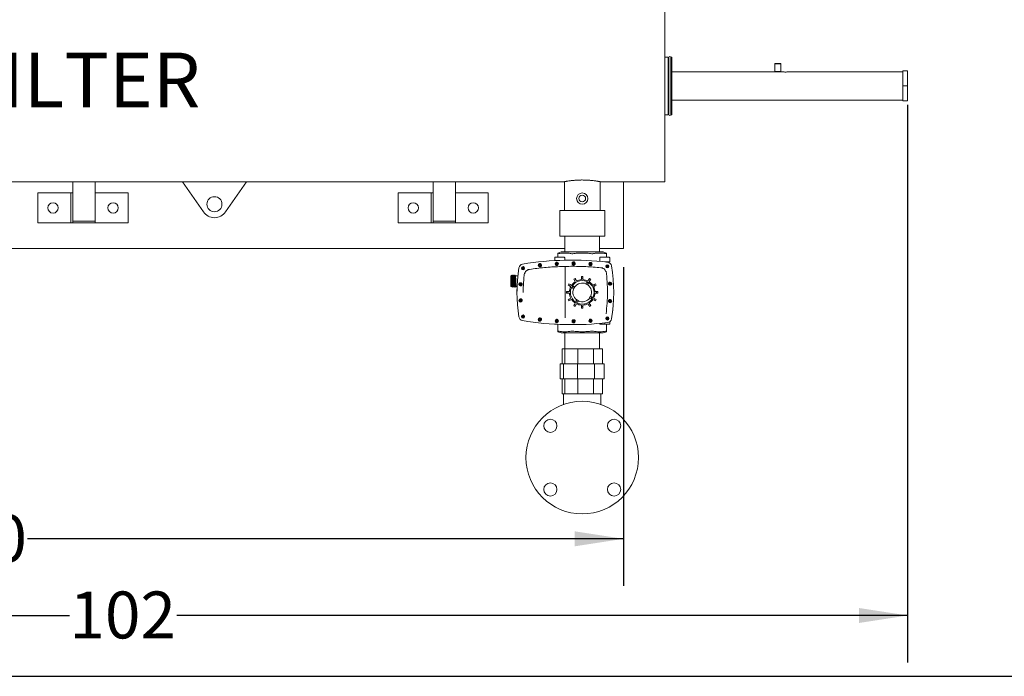
# Model space of a CAD drawing. Units: inches. Extents: x 5 to 269, y 5 to 208.
# Drawn here: x 70 to 136, y 5 to 49 of the extents above; entities that cross this region are included whole.
import ezdxf

# ---------------------------------------------------------------- set-up
doc = ezdxf.new("R2010")
doc.units = ezdxf.units.IN
doc.header["$LTSCALE"] = 25
doc.header["$MEASUREMENT"] = 0
doc.layers.add('SLD-0', color=7, linetype='Continuous')
doc.styles.add('SLDTEXTSTYLE0', font='TXT', dxfattribs={"width": 0.7})
doc.dimstyles.new('SLDDIMSTYLE0', dxfattribs={"dimtxt": 3.125, "dimasz": 3.25, "dimexe": 0, "dimexo": 0.0625, "dimgap": 0.78125, "dimtad": 0, "dimtih": 1, "dimtoh": 1, "dimdec": 0, "dimrnd": 1e-09, "dimzin": 12, "dimdsep": 46, "dimtxsty": 'SLDTEXTSTYLE0', "dimsah": 1, "dimcen": 0.09, "dimadec": 0, "dimazin": 3, "dimtfac": 1, "dimtdec": 0, "dimtofl": 0, "dimtmove": 0, "dimatfit": 3, "dimfxl": 0, "dimfrac": 2, "dimtolj": 1, "dimtzin": 12, "dimarcsym": 0})
doc.dimstyles.new('SLDDIMSTYLE1', dxfattribs={"dimtxt": 3.125, "dimasz": 3.25, "dimexe": 0, "dimexo": 0.0625, "dimgap": 0.78125, "dimtad": 0, "dimtih": 1, "dimtoh": 1, "dimdec": 0, "dimrnd": 1e-09, "dimzin": 12, "dimdsep": 46, "dimtxsty": 'SLDTEXTSTYLE0', "dimsah": 1, "dimcen": 0.09, "dimadec": 0, "dimazin": 3, "dimtfac": 1, "dimtdec": 3, "dimtofl": 0, "dimtmove": 0, "dimatfit": 3, "dimfxl": 0, "dimfrac": 2, "dimtolj": 1, "dimtzin": 12, "dimarcsym": 0})

# ---------------------------------------------------------------- blocks, each defined once
blk = doc.blocks.new('_D')
at = {"layer": 'SLD-0'}
for p, q in [((30.354, 32.554), (30.354, 11.337)), ((110.354, 32.554), (110.354, 11.337)), ((30.354, 14.462), (65.88, 14.462)), ((110.354, 14.462), (70.654, 14.462))]:
    blk.add_line(p, q, dxfattribs=at)
for points in [[(30.354, 14.462), (33.604, 13.962), (33.604, 14.962)], [(110.354, 14.462), (107.104, 14.962), (107.104, 13.962)]]:
    blk.add_solid(points, dxfattribs=at)
at = {"layer": 'SLD-0', "insert": (65.88, 16.06), "char_height": 3.125, "attachment_point": 1, "style": 'SLDTEXTSTYLE0'}
blk.add_mtext('80', dxfattribs=at)
blk = doc.blocks.new('_D_1')
at = {"layer": 'SLD-0'}
for p, q in [((129.284, 43.384), (129.284, 6.229)), ((26.854, 41.384), (26.854, 6.229)), ((26.854, 9.354), (73.441, 9.354)), ((129.284, 9.354), (80.603, 9.354))]:
    blk.add_line(p, q, dxfattribs=at)
for points in [[(26.854, 9.354), (30.104, 8.854), (30.104, 9.854)], [(129.284, 9.354), (126.034, 9.854), (126.034, 8.854)]]:
    blk.add_solid(points, dxfattribs=at)
at = {"layer": 'SLD-0', "insert": (73.441, 10.952), "char_height": 3.125, "attachment_point": 1, "style": 'SLDTEXTSTYLE0'}
blk.add_mtext('102', dxfattribs=at)

msp = doc.modelspace()

# ---------------------------------------------------------------- linework, layer by layer
at = {"color": 7, "linetype": 'Continuous', "lineweight": 15}
for p, q in [((113.104, 51.009), (113.104, 44.634)), ((113.334, 46.549), (113.104, 46.549)), ((113.334, 46.549), (113.334, 44.634)), ((113.365, 46.459), (113.334, 46.459)), ((113.365, 46.529), (113.365, 42.74)), ((113.574, 46.549), (113.504, 46.549)), ((113.504, 46.549), (113.504, 44.634)), ((113.574, 46.549), (113.574, 44.634)), ((120.463, 46.134), (120.443, 46.114)), ((120.443, 46.114), (120.443, 45.604)), ((120.838, 46.114), (120.443, 46.114)), ((120.463, 46.134), (120.818, 46.134)), ((120.838, 46.114), (120.818, 46.134)), ((120.838, 45.604), (120.838, 46.114)), ((114.216, 45.584), (113.574, 45.584)), ((121.033, 45.569), (114.384, 45.569)), ((120.443, 45.604), (120.463, 45.584)), ((120.443, 45.604), (120.64, 45.604)), ((120.64, 45.584), (120.463, 45.584)), ((120.483, 45.584), (120.483, 45.569)), ((120.64, 45.604), (120.838, 45.604)), ((120.818, 45.584), (120.64, 45.584)), ((120.798, 45.569), (120.798, 45.584)), ((120.818, 45.584), (120.838, 45.604)), ((128.964, 45.584), (121.326, 45.584)), ((128.964, 45.634), (129.284, 45.634)), ((128.964, 44.634), (128.964, 45.634)), ((129.284, 44.634), (129.284, 45.634)), ((113.104, 44.634), (113.104, 38.259)), ((113.334, 44.634), (113.334, 42.719)), ((113.504, 44.634), (113.504, 42.719)), ((113.574, 44.634), (113.574, 42.719)), ((128.964, 44.634), (129.284, 44.634)), ((128.964, 43.634), (128.964, 44.634)), ((129.284, 43.634), (129.284, 44.634)), ((113.574, 43.684), (128.964, 43.684)), ((128.964, 43.634), (129.284, 43.634)), ((113.104, 42.719), (113.334, 42.719)), ((113.334, 42.809), (113.365, 42.809)), ((113.504, 42.719), (113.574, 42.719)), ((68.969, 38.259), (80.979, 38.259)), ((73.667, 35.634), (73.667, 38.259)), ((75.167, 35.634), (75.167, 38.259)), ((80.979, 38.259), (85.229, 38.259)), ((82.363, 36.249), (80.979, 38.259)), ((85.229, 38.259), (83.846, 36.249)), ((85.229, 38.259), (106.422, 38.259)), ((97.667, 35.634), (97.667, 38.259)), ((99.167, 35.634), (99.167, 38.259)), ((106.417, 38.26), (106.417, 36.334)), ((108.791, 38.259), (113.104, 38.259)), ((108.792, 36.334), (108.792, 38.259)), ((110.354, 33.804), (110.354, 38.259)), ((71.347, 37.509), (71.347, 35.509)), ((73.537, 37.509), (71.347, 37.509)), ((73.537, 37.509), (73.537, 35.509)), ((73.537, 37.509), (73.667, 37.509)), ((73.667, 37.509), (73.667, 35.509)), ((77.347, 37.509), (75.167, 37.509)), ((77.347, 35.509), (77.347, 37.509)), ((95.347, 37.509), (95.347, 35.509)), ((97.537, 37.509), (95.347, 37.509)), ((97.537, 37.509), (97.537, 35.509)), ((97.537, 37.509), (97.667, 37.509)), ((97.667, 37.509), (97.667, 35.509)), ((101.347, 37.509), (99.167, 37.509)), ((101.347, 35.509), (101.347, 37.509)), ((106.104, 36.334), (106.104, 34.634)), ((109.104, 36.334), (106.104, 36.334)), ((109.104, 34.634), (109.104, 36.334)), ((71.347, 35.509), (73.537, 35.509)), ((73.667, 35.509), (73.537, 35.509)), ((75.167, 35.634), (73.667, 35.634)), ((73.667, 35.634), (73.667, 35.509)), ((75.167, 35.509), (73.667, 35.509)), ((75.167, 35.634), (75.167, 35.509)), ((75.167, 35.509), (77.347, 35.509)), ((95.347, 35.509), (97.537, 35.509)), ((97.667, 35.509), (97.537, 35.509)), ((99.167, 35.634), (97.667, 35.634)), ((97.667, 35.634), (97.667, 35.509)), ((99.167, 35.509), (97.667, 35.509)), ((99.167, 35.634), (99.167, 35.509)), ((99.167, 35.509), (101.347, 35.509)), ((109.104, 34.634), (106.104, 34.634)), ((106.454, 34.634), (106.454, 33.584)), ((108.754, 33.584), (108.754, 34.634)), ((30.354, 33.804), (106.454, 33.804)), ((106.204, 33.584), (105.979, 33.503)), ((105.979, 33.219), (105.979, 33.46)), ((109.004, 33.584), (106.204, 33.584)), ((108.754, 33.804), (110.354, 33.804)), ((109.229, 33.503), (109.004, 33.584)), ((109.229, 33.219), (109.229, 33.46)), ((105.77, 33), (105.77, 33.194)), ((105.795, 33.219), (106.104, 33.219)), ((106.104, 33.219), (106.414, 33.219)), ((106.439, 33.194), (106.439, 33.027)), ((106.646, 33.028), (107.061, 33.028)), ((108.77, 32.95), (108.77, 33.194)), ((108.795, 33.219), (109.104, 33.219)), ((109.104, 33.219), (109.414, 33.219)), ((109.414, 32.919), (109.104, 32.919)), ((109.323, 32.914), (109.323, 32.919)), ((109.409, 32.857), (109.409, 32.914)), ((109.439, 33.194), (109.439, 32.944)), ((103.337, 32.122), (103.388, 32.516)), ((106.464, 32.363), (106.464, 32.364)), ((108.122, 32.744), (108.217, 32.744)), ((102.864, 31.982), (102.839, 31.957)), ((102.888, 31.982), (102.864, 31.982)), ((102.864, 31.982), (102.864, 31.282)), ((102.916, 32.03), (102.917, 32.032)), ((102.959, 31.982), (102.946, 31.982)), ((102.988, 32.03), (102.988, 32.032)), ((103.031, 31.982), (103.017, 31.982)), ((103.102, 31.982), (103.089, 31.982)), ((103.317, 31.982), (103.16, 31.982)), ((107.036, 31.766), (107.123, 31.816)), ((107.086, 31.68), (107.036, 31.766)), ((107.173, 31.73), (107.086, 31.68)), ((107.137, 31.592), (107.086, 31.68)), ((107.123, 31.816), (107.173, 31.73)), ((107.173, 31.73), (107.223, 31.642)), ((107.554, 31.932), (107.654, 31.932)), ((107.554, 31.832), (107.554, 31.932)), ((107.554, 31.731), (107.554, 31.832)), ((107.654, 31.832), (107.554, 31.832)), ((107.654, 31.932), (107.654, 31.832)), ((107.654, 31.832), (107.654, 31.731)), ((107.852, 31.441), (107.892, 31.51)), ((107.892, 31.51), (107.908, 31.538)), ((107.908, 31.538), (108.021, 31.473)), ((107.985, 31.642), (108.036, 31.73)), ((108.036, 31.73), (108.086, 31.816)), ((108.123, 31.68), (108.036, 31.73)), ((108.123, 31.68), (108.072, 31.592)), ((108.086, 31.816), (108.173, 31.766)), ((108.173, 31.766), (108.123, 31.68)), ((102.839, 31.307), (102.864, 31.282)), ((102.864, 31.282), (102.923, 31.282)), ((102.952, 31.232), (102.953, 31.234)), ((102.981, 31.282), (102.995, 31.282)), ((103.024, 31.232), (103.024, 31.235)), ((103.053, 31.282), (103.066, 31.282)), ((103.124, 31.282), (103.138, 31.282)), ((103.196, 31.282), (103.266, 31.282)), ((103.264, 30.966), (103.266, 31.282)), ((103.266, 31.282), (103.275, 31.414)), ((103.396, 31.383), (103.39, 31.418)), ((106.554, 30.832), (106.554, 30.932)), ((106.554, 30.932), (106.654, 30.932)), ((106.654, 30.832), (106.554, 30.832)), ((106.654, 30.932), (106.654, 30.832)), ((106.654, 30.932), (106.756, 30.932)), ((106.756, 30.832), (106.654, 30.832)), ((106.67, 31.364), (106.72, 31.45)), ((106.757, 31.314), (106.67, 31.364)), ((106.72, 31.45), (106.807, 31.4)), ((106.807, 31.4), (106.757, 31.314)), ((106.845, 31.263), (106.757, 31.314)), ((106.807, 31.4), (106.895, 31.35)), ((106.948, 31.186), (107.013, 31.298)), ((106.976, 31.17), (106.948, 31.186)), ((107.045, 31.13), (106.976, 31.17)), ((107.013, 31.298), (107.041, 31.282)), ((107.041, 31.282), (107.11, 31.242)), ((108.005, 31.445), (107.965, 31.376)), ((108.005, 31.445), (108.021, 31.473)), ((108.314, 31.35), (108.402, 31.4)), ((108.452, 31.314), (108.364, 31.263)), ((108.402, 31.4), (108.489, 31.45)), ((108.452, 31.314), (108.402, 31.4)), ((108.539, 31.364), (108.452, 31.314)), ((108.453, 30.932), (108.554, 30.932)), ((108.554, 30.832), (108.453, 30.832)), ((108.489, 31.45), (108.539, 31.364)), ((108.554, 30.832), (108.554, 30.932)), ((108.554, 30.932), (108.654, 30.932)), ((108.654, 30.832), (108.554, 30.832)), ((108.654, 30.932), (108.654, 30.832)), ((109.57, 31.46), (109.565, 31.426)), ((103.39, 30.346), (103.396, 30.381)), ((106.67, 30.4), (106.757, 30.45)), ((106.72, 30.314), (106.67, 30.4)), ((106.807, 30.364), (106.72, 30.314)), ((106.757, 30.45), (106.845, 30.501)), ((106.757, 30.45), (106.807, 30.364)), ((106.895, 30.415), (106.807, 30.364)), ((107.204, 30.319), (107.188, 30.291)), ((107.301, 30.226), (107.188, 30.291)), ((107.204, 30.319), (107.244, 30.388)), ((107.317, 30.254), (107.301, 30.226)), ((107.357, 30.323), (107.317, 30.254)), ((108.168, 30.482), (108.098, 30.522)), ((108.163, 30.634), (108.233, 30.594)), ((108.168, 30.482), (108.195, 30.466)), ((108.26, 30.578), (108.195, 30.466)), ((108.233, 30.594), (108.26, 30.578)), ((108.402, 30.364), (108.314, 30.415)), ((108.364, 30.501), (108.452, 30.45)), ((108.402, 30.364), (108.452, 30.45)), ((108.489, 30.314), (108.402, 30.364)), ((108.452, 30.45), (108.539, 30.4)), ((108.539, 30.4), (108.489, 30.314)), ((109.565, 30.338), (109.57, 30.304)), ((107.036, 29.998), (107.086, 30.084)), ((107.123, 29.948), (107.036, 29.998)), ((107.086, 30.084), (107.137, 30.172)), ((107.086, 30.084), (107.173, 30.034)), ((107.173, 30.034), (107.123, 29.948)), ((107.223, 30.122), (107.173, 30.034)), ((107.554, 29.932), (107.554, 30.034)), ((107.554, 29.932), (107.654, 29.932)), ((107.554, 29.832), (107.554, 29.932)), ((107.654, 29.832), (107.554, 29.832)), ((107.654, 30.034), (107.654, 29.932)), ((107.654, 29.932), (107.654, 29.832)), ((108.036, 30.034), (107.985, 30.122)), ((108.036, 30.034), (108.123, 30.084)), ((108.086, 29.948), (108.036, 30.034)), ((108.072, 30.172), (108.123, 30.084)), ((108.173, 29.998), (108.086, 29.948)), ((108.123, 30.084), (108.173, 29.998)), ((109.636, 29.722), (109.553, 29.115)), ((106.464, 29.403), (106.464, 29.402)), ((108.216, 29.02), (108.122, 29.02)), ((109.439, 28.927), (109.439, 28.754)), ((105.77, 28.764), (105.77, 28.754)), ((105.77, 28.754), (105.962, 28.754)), ((105.979, 28.753), (105.979, 28.304)), ((105.979, 28.261), (106.204, 28.18)), ((108.77, 28.814), (108.77, 28.754)), ((108.77, 28.754), (109.104, 28.754)), ((109.004, 28.18), (109.229, 28.261)), ((109.104, 28.847), (109.104, 28.754)), ((109.104, 28.754), (109.439, 28.754)), ((109.229, 28.754), (109.229, 28.304)), ((106.204, 28.18), (109.004, 28.18)), ((106.454, 28.18), (106.454, 27.13)), ((108.754, 27.13), (108.754, 28.18)), ((106.259, 27.13), (106.259, 26.13)), ((106.259, 27.13), (106.453, 27.13)), ((106.453, 27.13), (106.453, 26.13)), ((106.453, 27.13), (107.322, 27.13)), ((107.322, 27.13), (107.322, 26.13)), ((107.322, 27.13), (108.356, 27.13)), ((108.356, 27.13), (108.356, 26.13)), ((108.356, 27.13), (108.95, 27.13)), ((108.95, 27.13), (108.95, 26.13)), ((106.136, 26.13), (106.136, 25.13)), ((106.349, 26.13), (106.136, 26.13)), ((106.349, 26.13), (106.349, 25.13)), ((107.297, 26.13), (106.349, 26.13)), ((107.297, 26.13), (107.297, 25.13)), ((108.425, 26.13), (107.297, 26.13)), ((108.425, 26.13), (108.425, 25.13)), ((109.072, 26.13), (108.425, 26.13)), ((109.072, 26.13), (109.072, 25.13)), ((106.349, 25.13), (106.136, 25.13)), ((106.259, 25.13), (106.259, 24.13)), ((107.297, 25.13), (106.349, 25.13)), ((106.453, 25.13), (106.453, 24.13)), ((108.425, 25.13), (107.297, 25.13)), ((107.322, 25.13), (107.322, 24.13)), ((108.356, 25.13), (108.356, 24.13)), ((109.072, 25.13), (108.425, 25.13)), ((108.95, 25.13), (108.95, 24.13)), ((106.259, 24.13), (106.453, 24.13)), ((106.354, 24.13), (106.354, 23.411)), ((106.453, 24.13), (107.322, 24.13)), ((107.322, 24.13), (108.356, 24.13)), ((108.356, 24.13), (108.95, 24.13)), ((108.854, 23.411), (108.854, 24.13))]:
    msp.add_line(p, q, dxfattribs=at)
at = {"color": 7, "linetype": 'Continuous', "lineweight": 15, "flags": 128}
msp.add_lwpolyline([(106.464, 32.363), (106.464, 31.995), (106.464, 31.625), (106.464, 31.254), (106.464, 30.883), (106.464, 30.512), (106.464, 30.141), (106.464, 29.771), (106.464, 29.403)], dxfattribs=at)
at = {"color": 7, "linetype": 'Continuous', "lineweight": 15}
for centre, radius in [((107.604, 37.134), 0.375), ((72.347, 36.509), 0.344), ((76.347, 36.509), 0.344), ((83.104, 36.759), 0.5), ((96.347, 36.509), 0.344), ((100.347, 36.509), 0.344), ((107.604, 37.134), 0.225), ((107.604, 30.882), 0.787), ((107.604, 19.875), 3.75), ((105.483, 21.996), 0.44), ((109.726, 21.996), 0.44), ((105.483, 17.754), 0.44), ((109.726, 17.754), 0.44)]:
    msp.add_circle(centre, radius, dxfattribs=at)
for centre, radius, start, end in [((113.435, 46.529), 0.0695, 0, 180), ((113.435, 42.74), 0.0695, 180, 0), ((83.104, 36.759), 0.9, 214.53895, 325.46105), ((106.93, 12.633), 20.4, 83.35043, 99.29429), ((105.795, 33.194), 0.025, 90, 180), ((105.907, 32.782), 0.108, 114.49058, 180), ((105.907, 32.782), 0.0675, 0, 180), ((105.907, 32.782), 0.107, 0, 71.32095), ((106.414, 33.194), 0.025, 0, 90), ((107.031, 32.808), 0.108, 111.29793, 180), ((107.031, 32.808), 0.108, 180, 236.09467), ((107.031, 32.808), 0.0675, 0, 180), ((107.031, 32.808), 0.0675, 180, 0), ((107.031, 32.808), 0.107, 0, 68.1282), ((107.031, 32.808), 0.108, 303.32081, 0), ((108.155, 32.771), 0.108, 108.10474, 180), ((108.155, 32.771), 0.0675, 0, 180), ((108.155, 32.771), 0.108, 0, 64.93453), ((108.795, 33.194), 0.025, 90, 180), ((109.258, 32.598), 0.3, 9.7808, 83.35043), ((109.414, 33.194), 0.025, 0, 90), ((109.414, 32.944), 0.025, 270, 0), ((113.658, 30.882), 10.4, 170.95905, 189.04095), ((103.684, 32.469), 0.3, 99.29429, 170.95905), ((103.66, 32.493), 0.108, 0, 180), ((103.66, 32.493), 0.108, 180, 0), ((103.66, 32.493), 0.0675, 0, 180), ((103.66, 32.493), 0.0675, 180, 0), ((104.783, 32.694), 0.108, 117.6925, 180), ((104.783, 32.694), 0.108, 179.99999, 242.49247), ((104.783, 32.694), 0.0675, 0, 180), ((104.783, 32.694), 0.0675, 180, 0), ((104.783, 32.694), 0.108, 0, 74.52285), ((104.783, 32.694), 0.108, 309.72425, 0), ((105.907, 32.782), 0.108, 180, 239.29015), ((105.907, 32.782), 0.0675, 180, 0), ((105.907, 32.782), 0.107, 306.52406, 0), ((108.155, 32.771), 0.108, 179.99999, 232.90282), ((108.155, 32.771), 0.0675, 180, 0), ((108.155, 32.771), 0.108, 300.13477, 0), ((109.279, 32.62), 0.108, 0, 180), ((109.279, 32.62), 0.108, 180, 0), ((99.304, 30.882), 9.986, 0, 8.1728), ((109.279, 32.62), 0.0675, 0, 180), ((109.279, 32.62), 0.0675, 180, 0), ((99.304, 30.882), 10.4, 350.2192, 9.7808), ((103.497, 31.418), 0.108, 30.51551, 155.34267), ((107.604, 30.882), 0.85, 123.37229, 146.62771), ((107.604, 30.882), 0.622, 65.99662, 144.00338), ((107.604, 30.882), 0.85, 93.37229, 116.62771), ((107.604, 30.882), 0.85, 63.37229, 86.62771), ((107.604, 30.882), 0.85, 33.37229, 56.62771), ((109.463, 31.46), 0.108, 24.89625, 149.7212), ((109.463, 31.46), 0.0675, 0, 180), ((103.497, 31.418), 0.107, 198.62208, 323.44886), ((103.497, 31.418), 0.0675, 0, 180), ((103.497, 31.418), 0.0675, 180, 0), ((107.604, 30.882), 0.85, 153.37229, 176.62771), ((107.604, 30.882), 0.85, 183.37229, 206.62771), ((107.604, 30.882), 0.622, 155.99662, 234.00338), ((107.604, 30.882), 0.611, 143.89722, 156.10278), ((107.604, 30.882), 0.611, 53.89722, 66.10278), ((107.604, 30.882), 0.622, 335.99662, 54.00338), ((107.604, 30.882), 0.85, 3.37229, 26.62771), ((107.604, 30.882), 0.85, 333.37229, 356.62771), ((109.463, 31.46), 0.108, 216.78857, 341.61693), ((109.463, 31.46), 0.0675, 180, 0), ((103.497, 30.346), 0.108, 36.55114, 161.37746), ((103.497, 30.346), 0.108, 204.65733, 329.48449), ((103.497, 30.346), 0.0675, 0, 180), ((103.497, 30.346), 0.0675, 180, 0), ((107.604, 30.882), 0.85, 213.37229, 236.62771), ((107.604, 30.882), 0.611, 233.89722, 246.10278), ((107.604, 30.882), 0.622, 245.99662, 324.00338), ((107.604, 30.882), 0.85, 303.37229, 326.62771), ((107.604, 30.882), 0.611, 323.89722, 336.10278), ((109.463, 30.304), 0.108, 210.27235, 335.10372), ((109.463, 30.304), 0.107, 18.38307, 143.20794), ((109.463, 30.304), 0.0675, 0, 180), ((109.463, 30.304), 0.0675, 180, 0), ((107.604, 30.882), 0.85, 243.37229, 266.62771), ((107.604, 30.882), 0.85, 273.37229, 296.62771), ((103.684, 29.295), 0.3, 189.04095, 260.70571), ((103.66, 29.271), 0.108, 0, 180), ((103.66, 29.271), 0.108, 180, 0), ((103.66, 29.271), 0.0675, 0, 180), ((103.66, 29.271), 0.0675, 180, 0), ((106.93, 49.131), 20.4, 260.70571, 276.64957), ((104.783, 29.071), 0.108, 117.50753, 180), ((104.783, 29.071), 0.108, 180, 242.30749), ((104.783, 29.071), 0.0675, 0, 180), ((104.783, 29.071), 0.0675, 180, 0), ((104.783, 29.071), 0.108, 285.47719, 0), ((104.783, 29.071), 0.108, 0, 50.27339), ((105.907, 28.982), 0.108, 120.70985, 180), ((105.907, 28.982), 0.108, 180, 245.50933), ((105.907, 28.982), 0.0675, 0, 180), ((105.907, 28.982), 0.0675, 180, 0), ((105.907, 28.982), 0.107, 288.67903, 0), ((105.907, 28.982), 0.107, 0, 53.47523), ((107.031, 28.956), 0.108, 123.90533, 180), ((107.031, 28.956), 0.108, 180, 248.7021), ((107.031, 28.956), 0.0675, 0, 180), ((107.031, 28.956), 0.0675, 180, 0), ((107.031, 28.956), 0.107, 291.8718, 0), ((107.031, 28.956), 0.107, 0, 56.668), ((108.155, 28.993), 0.108, 127.09718, 180), ((108.155, 28.993), 0.108, 180, 251.89576), ((108.155, 28.993), 0.0675, 0, 180), ((108.155, 28.993), 0.0675, 180, 0), ((108.155, 28.993), 0.108, 295.06547, 0), ((108.155, 28.993), 0.108, 0, 59.86166), ((109.279, 29.144), 0.108, 0, 180), ((109.279, 29.144), 0.108, 180, 0), ((109.279, 29.144), 0.0675, 0, 180), ((109.279, 29.144), 0.0675, 180, 0), ((109.258, 29.166), 0.3, 276.64957, 350.2192)]:
    msp.add_arc(centre, radius, start, end, dxfattribs=at)
for points, knots in [([(114.384, 45.569), (114.365, 45.569), (114.327, 45.57), (114.277, 45.575), (114.239, 45.58), (114.217, 45.584), (114.216, 45.584), (114.216, 45.584)], [0, 0, 0, 0, 0.212504, 0.424926, 0.639484, 0.855489, 1, 1, 1, 1]), ([(121.326, 45.584), (121.325, 45.584), (121.325, 45.583), (121.299, 45.578), (121.255, 45.571), (121.196, 45.565), (121.13, 45.563), (121.074, 45.565), (121.044, 45.568), (121.033, 45.569)], [0, 0, 0, 0, 0.114844, 0.272249, 0.431968, 0.59404, 0.754798, 0.912519, 1, 1, 1, 1]), ([(107.604, 38.371), (107.572, 38.371), (107.498, 38.37), (107.367, 38.367), (107.231, 38.36), (107.109, 38.351), (106.992, 38.341), (106.882, 38.33), (106.782, 38.317), (106.69, 38.305), (106.62, 38.294), (106.56, 38.284), (106.508, 38.276), (106.471, 38.269), (106.446, 38.264), (106.431, 38.262), (106.418, 38.259), (106.421, 38.26), (106.422, 38.26)], [0, 0, 0, 0, 0.0520772, 0.1179968, 0.2122256, 0.277309, 0.3302, 0.4243339, 0.4901295, 0.5435987, 0.6387758, 0.6785345, 0.7317759, 0.8270502, 0.8548563, 0.8941527, 0.9467768, 1, 1, 1, 1]), ([(108.791, 38.259), (108.791, 38.259), (108.79, 38.26), (108.773, 38.263), (108.741, 38.268), (108.694, 38.277), (108.636, 38.286), (108.564, 38.298), (108.479, 38.31), (108.384, 38.323), (108.279, 38.335), (108.164, 38.346), (108.058, 38.355), (107.97, 38.36), (107.889, 38.364), (107.818, 38.367), (107.721, 38.37), (107.648, 38.37), (107.604, 38.371)], [0, 0, 0, 0, 0.054446, 0.107191, 0.201108, 0.265914, 0.318575, 0.412289, 0.478013, 0.531423, 0.62649, 0.692746, 0.746615, 0.814819, 0.842626, 0.88157, 0.930588, 1, 1, 1, 1]), ([(105.979, 33.46), (105.979, 33.472), (105.979, 33.495), (105.979, 33.507), (105.979, 33.503), (105.979, 33.503)], [0, 0, 0, 0, 0.494653, 0.991286, 1, 1, 1, 1]), ([(106.009, 33.46), (106.002, 33.459), (105.993, 33.458), (105.983, 33.458), (105.98, 33.459), (105.979, 33.46), (105.979, 33.46)], [0, 0, 0, 0, 0.408595, 0.500006, 0.908587, 1, 1, 1, 1]), ([(106.902, 33.46), (106.829, 33.472), (106.681, 33.496), (106.458, 33.506), (106.233, 33.497), (106.084, 33.473), (106.009, 33.46)], [0, 0, 0, 0, 0.247311, 0.495612, 0.747239, 1, 1, 1, 1]), ([(106.973, 33.46), (106.962, 33.459), (106.949, 33.458), (106.927, 33.458), (106.913, 33.459), (106.904, 33.46), (106.902, 33.46)], [0, 0, 0, 0, 0.408594, 0.50001, 0.90859, 1, 1, 1, 1]), ([(108.236, 33.46), (108.131, 33.472), (107.921, 33.496), (107.605, 33.506), (107.288, 33.496), (107.078, 33.472), (106.973, 33.46)], [0, 0, 0, 0, 0.249491, 0.5, 0.749449, 1, 1, 1, 1]), ([(108.307, 33.46), (108.299, 33.459), (108.288, 33.458), (108.267, 33.458), (108.251, 33.459), (108.238, 33.46), (108.236, 33.46)], [0, 0, 0, 0, 0.408595, 0.500006, 0.908587, 1, 1, 1, 1]), ([(109.2, 33.46), (109.127, 33.472), (108.98, 33.496), (108.756, 33.506), (108.531, 33.497), (108.382, 33.473), (108.307, 33.46)], [0, 0, 0, 0, 0.247311, 0.495612, 0.747239, 1, 1, 1, 1]), ([(109.229, 33.46), (109.228, 33.459), (109.227, 33.458), (109.219, 33.458), (109.211, 33.459), (109.202, 33.46), (109.2, 33.46)], [0, 0, 0, 0, 0.408594, 0.50001, 0.90859, 1, 1, 1, 1]), ([(109.229, 33.503), (109.229, 33.501), (109.229, 33.497), (109.229, 33.473), (109.229, 33.46)], [0, 0, 0, 0, 0.4945099, 1, 1, 1, 1]), ([(104.734, 32.789), (104.745, 32.793), (104.767, 32.802), (104.795, 32.801), (104.809, 32.798), (104.812, 32.797)], [0, 0, 0, 0, 0.44738, 0.894765, 1, 1, 1, 1]), ([(105.863, 32.88), (105.874, 32.884), (105.897, 32.892), (105.925, 32.889), (105.939, 32.885), (105.942, 32.884)], [0, 0, 0, 0, 0.447381, 0.894767, 1, 1, 1, 1]), ([(106.992, 32.908), (107.004, 32.911), (107.027, 32.918), (107.055, 32.914), (107.068, 32.909), (107.071, 32.908)], [0, 0, 0, 0, 0.44738, 0.894764, 1, 1, 1, 1]), ([(108.121, 32.873), (108.133, 32.876), (108.157, 32.881), (108.184, 32.875), (108.198, 32.869), (108.2, 32.868)], [0, 0, 0, 0, 0.447375, 0.894755, 1, 1, 1, 1]), ([(109.323, 32.914), (109.321, 32.913), (109.316, 32.911), (109.277, 32.907), (109.242, 32.905), (109.218, 32.904), (109.217, 32.904)], [0, 0, 0, 0, 0.328399, 0.6568, 0.9852, 1, 1, 1, 1]), ([(109.365, 32.919), (109.37, 32.919), (109.396, 32.917), (109.407, 32.916), (109.411, 32.913), (109.397, 32.911), (109.356, 32.908), (109.314, 32.906), (109.299, 32.905)], [0, 0, 0, 0, 0.066989, 0.308658, 0.378729, 0.618635, 0.860302, 1, 1, 1, 1]), ([(104.852, 32.611), (104.842, 32.604), (104.822, 32.591), (104.786, 32.584), (104.756, 32.588), (104.739, 32.596), (104.734, 32.598)], [0, 0, 0, 0, 0.286249, 0.572446, 0.856301, 1, 1, 1, 1]), ([(105.971, 32.696), (105.961, 32.69), (105.94, 32.677), (105.904, 32.673), (105.874, 32.679), (105.858, 32.687), (105.852, 32.69)], [0, 0, 0, 0, 0.286239, 0.572427, 0.856274, 1, 1, 1, 1]), ([(105.868, 32.765), (105.89, 32.766), (105.913, 32.767), (105.945, 32.768), (105.947, 32.768)], [0, 0, 0, 0, 0.954471, 1, 1, 1, 1]), ([(106.458, 32.576), (106.459, 32.573), (106.459, 32.571), (106.459, 32.561), (106.459, 32.559), (106.459, 32.552), (106.46, 32.539), (106.461, 32.503), (106.462, 32.446), (106.464, 32.39), (106.464, 32.364)], [0, 0, 0, 0, 0.190196, 0.234241, 0.244879, 0.251756, 0.384011, 0.503654, 0.762581, 1, 1, 1, 1]), ([(107.09, 32.718), (107.079, 32.712), (107.058, 32.701), (107.021, 32.699), (106.992, 32.706), (106.976, 32.716), (106.971, 32.719)], [0, 0, 0, 0, 0.286275, 0.572499, 0.856376, 1, 1, 1, 1]), ([(108.209, 32.678), (108.198, 32.673), (108.176, 32.663), (108.139, 32.663), (108.11, 32.672), (108.095, 32.682), (108.09, 32.685)], [0, 0, 0, 0, 0.286249, 0.572445, 0.8563, 1, 1, 1, 1]), ([(102.916, 32.032), (102.911, 32.023), (102.902, 32.007), (102.892, 31.99), (102.888, 31.982)], [0, 0, 0, 0, 0.50971, 1, 1, 1, 1]), ([(102.906, 31.632), (102.907, 31.586), (102.91, 31.494), (102.915, 31.379), (102.919, 31.301), (102.922, 31.291), (102.923, 31.286)], [0, 0, 0, 0, 0.259612, 0.5192239, 0.7788359, 1, 1, 1, 1]), ([(102.946, 31.981), (102.942, 31.99), (102.932, 32.006), (102.922, 32.023), (102.917, 32.032)], [0, 0, 0, 0, 0.499958, 1, 1, 1, 1]), ([(102.917, 32.03), (102.918, 32.029), (102.919, 32.026), (102.921, 32.004), (102.923, 31.968), (102.926, 31.918), (102.928, 31.858), (102.93, 31.789), (102.932, 31.714), (102.934, 31.635), (102.937, 31.557), (102.939, 31.481), (102.941, 31.412), (102.943, 31.35), (102.946, 31.3), (102.948, 31.262), (102.95, 31.239), (102.951, 31.235), (102.952, 31.234)], [0, 0, 0, 0, 0.0455179, 0.110035, 0.174555, 0.2390736, 0.3035921, 0.3681121, 0.4326292, 0.4971505, 0.5616662, 0.6261887, 0.6907032, 0.7552266, 0.8197402, 0.8842643, 0.9487772, 1, 1, 1, 1]), ([(102.963, 31.632), (102.962, 31.678), (102.959, 31.77), (102.954, 31.885), (102.95, 31.963), (102.948, 31.973), (102.946, 31.978)], [0, 0, 0, 0, 0.259884, 0.519768, 0.779653, 1, 1, 1, 1]), ([(102.988, 32.032), (102.983, 32.023), (102.973, 32.007), (102.964, 31.99), (102.959, 31.982)], [0, 0, 0, 0, 0.509572, 1, 1, 1, 1]), ([(102.977, 31.632), (102.979, 31.586), (102.982, 31.494), (102.986, 31.379), (102.99, 31.301), (102.993, 31.291), (102.994, 31.286)], [0, 0, 0, 0, 0.2595798, 0.5191597, 0.7787395, 1, 1, 1, 1]), ([(103.018, 31.981), (103.013, 31.989), (103.003, 32.006), (102.994, 32.023), (102.989, 32.031)], [0, 0, 0, 0, 0.49996, 1, 1, 1, 1]), ([(102.989, 32.03), (102.989, 32.029), (102.99, 32.027), (102.992, 32.007), (102.995, 31.972), (102.997, 31.923), (102.999, 31.863), (103.001, 31.794), (103.003, 31.72), (103.006, 31.642), (103.008, 31.563), (103.01, 31.487), (103.012, 31.417), (103.015, 31.355), (103.017, 31.303), (103.019, 31.265), (103.021, 31.24), (103.023, 31.235), (103.023, 31.233)], [0, 0, 0, 0, 0.039862, 0.1044049, 0.1689534, 0.233495, 0.2980445, 0.362585, 0.4271353, 0.491675, 0.5562259, 0.6207651, 0.6853162, 0.7498553, 0.8144063, 0.8789458, 0.9434964, 1, 1, 1, 1]), ([(103.035, 31.632), (103.033, 31.678), (103.03, 31.77), (103.026, 31.885), (103.022, 31.963), (103.019, 31.973), (103.018, 31.978)], [0, 0, 0, 0, 0.260141, 0.520282, 0.780423, 1, 1, 1, 1]), ([(103.059, 32.032), (103.054, 32.023), (103.045, 32.007), (103.035, 31.99), (103.03, 31.982)], [0, 0, 0, 0, 0.509026, 1, 1, 1, 1]), ([(103.049, 31.632), (103.05, 31.586), (103.053, 31.494), (103.057, 31.379), (103.062, 31.301), (103.064, 31.291), (103.066, 31.286)], [0, 0, 0, 0, 0.259215, 0.518431, 0.777646, 1, 1, 1, 1]), ([(103.089, 31.981), (103.084, 31.989), (103.075, 32.006), (103.065, 32.023), (103.06, 32.031)], [0, 0, 0, 0, 0.49996, 1, 1, 1, 1]), ([(103.06, 32.03), (103.061, 32.029), (103.062, 32.028), (103.064, 32.009), (103.066, 31.975), (103.068, 31.927), (103.07, 31.868), (103.073, 31.8), (103.075, 31.726), (103.077, 31.648), (103.079, 31.569), (103.081, 31.493), (103.084, 31.422), (103.086, 31.359), (103.088, 31.307), (103.09, 31.267), (103.093, 31.241), (103.094, 31.23), (103.096, 31.234), (103.096, 31.235)], [0, 0, 0, 0, 0.032892, 0.09524, 0.157576, 0.219924, 0.28226, 0.344607, 0.406944, 0.469291, 0.531628, 0.593975, 0.656312, 0.718658, 0.780997, 0.843342, 0.905682, 0.968026, 1, 1, 1, 1]), ([(103.106, 31.632), (103.105, 31.678), (103.102, 31.77), (103.097, 31.885), (103.093, 31.963), (103.09, 31.973), (103.089, 31.978)], [0, 0, 0, 0, 0.260468, 0.520936, 0.781405, 1, 1, 1, 1]), ([(103.13, 32.032), (103.126, 32.023), (103.116, 32.007), (103.106, 31.99), (103.102, 31.982)], [0, 0, 0, 0, 0.5089839, 1, 1, 1, 1]), ([(103.106, 31.632), (103.108, 31.586), (103.111, 31.495), (103.115, 31.379), (103.12, 31.298), (103.123, 31.287), (103.124, 31.282)], [0, 0, 0, 0, 0.25, 0.5, 0.75, 1, 1, 1, 1]), ([(103.137, 31.284), (103.136, 31.29), (103.133, 31.303), (103.129, 31.383), (103.124, 31.497), (103.121, 31.587), (103.12, 31.632)], [0, 0, 0, 0, 0.238972, 0.492648, 0.746324, 1, 1, 1, 1]), ([(103.161, 31.981), (103.156, 31.989), (103.146, 32.006), (103.136, 32.023), (103.132, 32.031)], [0, 0, 0, 0, 0.49996, 1, 1, 1, 1]), ([(103.132, 32.03), (103.132, 32.029), (103.133, 32.029), (103.135, 32.011), (103.137, 31.978), (103.139, 31.931), (103.142, 31.873), (103.144, 31.806), (103.146, 31.732), (103.148, 31.654), (103.15, 31.576), (103.153, 31.499), (103.155, 31.428), (103.157, 31.364), (103.159, 31.311), (103.162, 31.269), (103.164, 31.244), (103.165, 31.232), (103.166, 31.233), (103.166, 31.233)], [0, 0, 0, 0, 0.028885, 0.093379, 0.157885, 0.222381, 0.286886, 0.351382, 0.415887, 0.480384, 0.544887, 0.609386, 0.673888, 0.738389, 0.802889, 0.867391, 0.93189, 0.996393, 1, 1, 1, 1]), ([(103.161, 31.978), (103.162, 31.973), (103.165, 31.963), (103.169, 31.885), (103.173, 31.77), (103.176, 31.678), (103.178, 31.632)], [0, 0, 0, 0, 0.21863, 0.479087, 0.739543, 1, 1, 1, 1]), ([(103.178, 31.632), (103.179, 31.587), (103.182, 31.498), (103.186, 31.382), (103.191, 31.307), (103.194, 31.275), (103.195, 31.283), (103.196, 31.284)], [0, 0, 0, 0, 0.245047, 0.490093, 0.73514, 0.980187, 1, 1, 1, 1]), ([(109.37, 31.514), (109.365, 31.503), (109.357, 31.486), (109.356, 31.467), (109.355, 31.46)], [0, 0, 0, 0, 0.635308, 1, 1, 1, 1]), ([(109.56, 31.505), (109.565, 31.494), (109.57, 31.479), (109.57, 31.464), (109.57, 31.46)], [0, 0, 0, 0, 0.7753187, 1, 1, 1, 1]), ([(102.923, 31.283), (102.928, 31.275), (102.937, 31.258), (102.947, 31.241), (102.952, 31.233)], [0, 0, 0, 0, 0.499958, 1, 1, 1, 1]), ([(102.953, 31.233), (102.958, 31.241), (102.967, 31.258), (102.977, 31.274), (102.982, 31.282)], [0, 0, 0, 0, 0.510035, 1, 1, 1, 1]), ([(102.994, 31.283), (102.999, 31.275), (103.009, 31.258), (103.018, 31.241), (103.023, 31.233)], [0, 0, 0, 0, 0.49996, 1, 1, 1, 1]), ([(103.024, 31.233), (103.029, 31.241), (103.039, 31.258), (103.048, 31.274), (103.053, 31.282)], [0, 0, 0, 0, 0.510281, 1, 1, 1, 1]), ([(103.066, 31.283), (103.07, 31.275), (103.08, 31.258), (103.09, 31.241), (103.095, 31.233)], [0, 0, 0, 0, 0.499958, 1, 1, 1, 1]), ([(103.096, 31.233), (103.101, 31.241), (103.11, 31.258), (103.12, 31.274), (103.124, 31.282)], [0, 0, 0, 0, 0.510556, 1, 1, 1, 1]), ([(103.137, 31.283), (103.142, 31.275), (103.152, 31.258), (103.161, 31.241), (103.166, 31.233)], [0, 0, 0, 0, 0.4999588, 1, 1, 1, 1]), ([(103.167, 31.233), (103.172, 31.241), (103.182, 31.258), (103.191, 31.274), (103.196, 31.282)], [0, 0, 0, 0, 0.510896, 1, 1, 1, 1]), ([(103.39, 31.418), (103.391, 31.43), (103.392, 31.445), (103.398, 31.46), (103.4, 31.463)], [0, 0, 0, 0, 0.78285, 1, 1, 1, 1]), ([(103.605, 31.418), (103.604, 31.406), (103.602, 31.383), (103.59, 31.363), (103.584, 31.354)], [0, 0, 0, 0, 0.5258943, 1, 1, 1, 1]), ([(103.59, 31.472), (103.595, 31.461), (103.604, 31.444), (103.605, 31.425), (103.605, 31.418)], [0, 0, 0, 0, 0.630401, 1, 1, 1, 1]), ([(109.377, 31.396), (109.37, 31.406), (109.358, 31.426), (109.356, 31.449), (109.355, 31.46)], [0, 0, 0, 0, 0.5232173, 1, 1, 1, 1]), ([(103.4, 30.302), (103.396, 30.313), (103.39, 30.328), (103.39, 30.343), (103.39, 30.346)], [0, 0, 0, 0, 0.782851, 1, 1, 1, 1]), ([(103.584, 30.41), (103.59, 30.4), (103.602, 30.38), (103.604, 30.357), (103.605, 30.346)], [0, 0, 0, 0, 0.526587, 1, 1, 1, 1]), ([(103.605, 30.346), (103.604, 30.334), (103.602, 30.315), (103.593, 30.298), (103.59, 30.292)], [0, 0, 0, 0, 0.630403, 1, 1, 1, 1]), ([(109.355, 30.304), (109.356, 30.316), (109.358, 30.339), (109.371, 30.359), (109.377, 30.368)], [0, 0, 0, 0, 0.52238, 1, 1, 1, 1]), ([(109.37, 30.25), (109.365, 30.261), (109.357, 30.278), (109.356, 30.297), (109.355, 30.304)], [0, 0, 0, 0, 0.635446, 1, 1, 1, 1]), ([(109.57, 30.304), (109.569, 30.292), (109.568, 30.276), (109.562, 30.262), (109.56, 30.259)], [0, 0, 0, 0, 0.775315, 1, 1, 1, 1]), ([(104.734, 29.166), (104.743, 29.17), (104.763, 29.178), (104.795, 29.179), (104.826, 29.171), (104.844, 29.159), (104.852, 29.153)], [0, 0, 0, 0, 0.244264, 0.499896, 0.755394, 1, 1, 1, 1]), ([(104.812, 28.967), (104.8, 28.965), (104.776, 28.961), (104.749, 28.968), (104.736, 28.974), (104.734, 28.975)], [0, 0, 0, 0, 0.44738, 0.894765, 1, 1, 1, 1]), ([(105.852, 29.074), (105.861, 29.079), (105.88, 29.088), (105.913, 29.091), (105.945, 29.085), (105.963, 29.074), (105.971, 29.068)], [0, 0, 0, 0, 0.239253, 0.498525, 0.758662, 1, 1, 1, 1]), ([(105.942, 28.88), (105.93, 28.877), (105.906, 28.872), (105.879, 28.877), (105.865, 28.883), (105.863, 28.884)], [0, 0, 0, 0, 0.44738, 0.894765, 1, 1, 1, 1]), ([(106.458, 29.189), (106.459, 29.193), (106.459, 29.201), (106.46, 29.25), (106.462, 29.319), (106.464, 29.375), (106.464, 29.402)], [0, 0, 0, 0, 0.251526, 0.502809, 0.761694, 1, 1, 1, 1]), ([(106.971, 29.046), (106.98, 29.051), (106.998, 29.061), (107.03, 29.065), (107.063, 29.061), (107.081, 29.051), (107.09, 29.046)], [0, 0, 0, 0, 0.239224, 0.498663, 0.758721, 1, 1, 1, 1]), ([(108.09, 29.079), (108.099, 29.085), (108.117, 29.096), (108.148, 29.102), (108.18, 29.1), (108.2, 29.091), (108.209, 29.086)], [0, 0, 0, 0, 0.244147, 0.499782, 0.755219, 1, 1, 1, 1]), ([(108.2, 28.896), (108.189, 28.892), (108.166, 28.884), (108.138, 28.886), (108.124, 28.89), (108.121, 28.891)], [0, 0, 0, 0, 0.44738, 0.894765, 1, 1, 1, 1]), ([(105.979, 28.304), (105.98, 28.305), (105.981, 28.306), (105.99, 28.306), (105.998, 28.306), (106.007, 28.304), (106.009, 28.304)], [0, 0, 0, 0, 0.408594, 0.500007, 0.908588, 1, 1, 1, 1]), ([(105.979, 28.261), (105.979, 28.263), (105.979, 28.267), (105.979, 28.291), (105.979, 28.304)], [0, 0, 0, 0, 0.49451, 1, 1, 1, 1]), ([(106.009, 28.304), (106.082, 28.292), (106.229, 28.268), (106.452, 28.258), (106.677, 28.267), (106.827, 28.292), (106.902, 28.304)], [0, 0, 0, 0, 0.247311, 0.495612, 0.747239, 1, 1, 1, 1]), ([(106.902, 28.304), (106.91, 28.305), (106.92, 28.306), (106.942, 28.306), (106.957, 28.306), (106.97, 28.304), (106.973, 28.304)], [0, 0, 0, 0, 0.408595, 0.500006, 0.908587, 1, 1, 1, 1]), ([(106.973, 28.304), (107.077, 28.292), (107.287, 28.268), (107.604, 28.258), (107.921, 28.268), (108.131, 28.292), (108.236, 28.304)], [0, 0, 0, 0, 0.249491, 0.5, 0.749449, 1, 1, 1, 1]), ([(107.071, 28.857), (107.059, 28.853), (107.036, 28.846), (107.009, 28.85), (106.995, 28.855), (106.992, 28.856)], [0, 0, 0, 0, 0.44738, 0.894765, 1, 1, 1, 1]), ([(108.236, 28.304), (108.247, 28.305), (108.26, 28.306), (108.282, 28.306), (108.296, 28.306), (108.305, 28.304), (108.307, 28.304)], [0, 0, 0, 0, 0.408594, 0.50001, 0.90859, 1, 1, 1, 1]), ([(108.307, 28.304), (108.38, 28.292), (108.527, 28.268), (108.75, 28.258), (108.975, 28.267), (109.125, 28.292), (109.2, 28.304)], [0, 0, 0, 0, 0.247311, 0.495612, 0.747239, 1, 1, 1, 1]), ([(109.2, 28.304), (109.207, 28.305), (109.215, 28.306), (109.225, 28.306), (109.229, 28.306), (109.229, 28.304), (109.229, 28.304)], [0, 0, 0, 0, 0.408595, 0.500006, 0.908587, 1, 1, 1, 1]), ([(109.229, 28.304), (109.229, 28.292), (109.229, 28.27), (109.229, 28.258), (109.229, 28.261), (109.229, 28.261)], [0, 0, 0, 0, 0.494653, 0.991286, 1, 1, 1, 1])]:
    msp.add_open_spline(points, degree=3, knots=knots, dxfattribs=at)
for points in [[(105.949, 32.782), (105.949, 32.788), (105.948, 32.799), (105.938, 32.813), (105.924, 32.822), (105.907, 32.826), (105.89, 32.822), (105.876, 32.813), (105.866, 32.799), (105.865, 32.788), (105.864, 32.782)], [(107.073, 32.808), (107.073, 32.813), (107.071, 32.825), (107.062, 32.839), (107.047, 32.848), (107.031, 32.851), (107.014, 32.848), (107, 32.839), (106.99, 32.825), (106.989, 32.813), (106.988, 32.808)], [(107.073, 32.808), (107.073, 32.802), (107.071, 32.791), (107.062, 32.777), (107.047, 32.768), (107.031, 32.764), (107.014, 32.768), (107, 32.777), (106.99, 32.791), (106.989, 32.802), (106.988, 32.808)], [(108.197, 32.771), (108.196, 32.776), (108.195, 32.788), (108.185, 32.802), (108.171, 32.811), (108.155, 32.815), (108.138, 32.811), (108.124, 32.802), (108.114, 32.788), (108.113, 32.776), (108.112, 32.771)], [(103.618, 32.493), (103.619, 32.499), (103.62, 32.51), (103.63, 32.524), (103.644, 32.533), (103.66, 32.537), (103.677, 32.533), (103.691, 32.524), (103.701, 32.51), (103.702, 32.499), (103.703, 32.493)], [(103.703, 32.493), (103.702, 32.488), (103.701, 32.476), (103.691, 32.462), (103.677, 32.453), (103.66, 32.449), (103.644, 32.453), (103.63, 32.462), (103.62, 32.476), (103.619, 32.488), (103.618, 32.493)], [(103.758, 32.184), (103.733, 31.967), (103.683, 31.535), (103.676, 31.1), (103.673, 30.882)], [(103.786, 32.156), (103.792, 32.182), (103.803, 32.235), (103.852, 32.301), (103.918, 32.351), (103.97, 32.364), (103.997, 32.371)], [(108.967, 32.515), (108.634, 32.544), (107.968, 32.602), (106.965, 32.627), (105.963, 32.603), (104.962, 32.532), (104.3, 32.443), (103.969, 32.398)], [(104.826, 32.694), (104.825, 32.699), (104.824, 32.71), (104.814, 32.724), (104.8, 32.734), (104.783, 32.737), (104.766, 32.734), (104.752, 32.724), (104.743, 32.71), (104.741, 32.699), (104.741, 32.694)], [(104.826, 32.694), (104.825, 32.688), (104.824, 32.677), (104.814, 32.663), (104.8, 32.653), (104.783, 32.65), (104.766, 32.653), (104.752, 32.663), (104.743, 32.677), (104.741, 32.688), (104.741, 32.694)], [(105.949, 32.782), (105.949, 32.777), (105.948, 32.765), (105.938, 32.751), (105.924, 32.742), (105.907, 32.739), (105.89, 32.742), (105.876, 32.751), (105.866, 32.765), (105.865, 32.777), (105.864, 32.782)], [(108.197, 32.771), (108.196, 32.765), (108.195, 32.754), (108.185, 32.74), (108.171, 32.731), (108.155, 32.727), (108.138, 32.731), (108.124, 32.74), (108.114, 32.754), (108.113, 32.765), (108.112, 32.771)], [(108.94, 32.487), (108.967, 32.481), (109.022, 32.471), (109.091, 32.421), (109.142, 32.354), (109.155, 32.3), (109.162, 32.273)], [(109.236, 32.62), (109.236, 32.626), (109.238, 32.637), (109.248, 32.651), (109.262, 32.66), (109.278, 32.664), (109.295, 32.66), (109.309, 32.651), (109.319, 32.637), (109.32, 32.626), (109.321, 32.62)], [(109.321, 32.62), (109.32, 32.615), (109.319, 32.603), (109.309, 32.589), (109.295, 32.58), (109.278, 32.576), (109.262, 32.58), (109.248, 32.589), (109.238, 32.603), (109.236, 32.615), (109.236, 32.62)], [(102.839, 31.957), (102.839, 31.952), (102.839, 31.942), (102.839, 31.867), (102.839, 31.76), (102.839, 31.675), (102.839, 31.632)], [(102.839, 31.632), (102.839, 31.59), (102.839, 31.504), (102.839, 31.397), (102.839, 31.322), (102.839, 31.312), (102.839, 31.307)], [(102.888, 31.982), (102.889, 31.977), (102.892, 31.966), (102.897, 31.885), (102.901, 31.77), (102.904, 31.678), (102.906, 31.632)], [(102.959, 31.982), (102.961, 31.977), (102.964, 31.966), (102.968, 31.885), (102.973, 31.77), (102.976, 31.678), (102.977, 31.632)], [(102.981, 31.282), (102.98, 31.287), (102.977, 31.298), (102.972, 31.379), (102.968, 31.495), (102.965, 31.586), (102.963, 31.632)], [(103.031, 31.982), (103.032, 31.977), (103.035, 31.966), (103.04, 31.885), (103.044, 31.77), (103.047, 31.678), (103.049, 31.632)], [(103.053, 31.282), (103.051, 31.287), (103.048, 31.298), (103.044, 31.379), (103.039, 31.495), (103.036, 31.586), (103.035, 31.632)], [(103.102, 31.982), (103.104, 31.977), (103.107, 31.966), (103.111, 31.885), (103.116, 31.77), (103.118, 31.678), (103.12, 31.632)], [(109.42, 31.46), (109.421, 31.466), (109.422, 31.477), (109.432, 31.491), (109.446, 31.5), (109.463, 31.504), (109.48, 31.5), (109.494, 31.491), (109.504, 31.477), (109.505, 31.466), (109.505, 31.46)], [(103.54, 31.418), (103.539, 31.424), (103.538, 31.435), (103.528, 31.449), (103.514, 31.458), (103.497, 31.462), (103.481, 31.458), (103.467, 31.449), (103.457, 31.435), (103.456, 31.424), (103.455, 31.418)], [(103.455, 31.418), (103.456, 31.413), (103.457, 31.401), (103.467, 31.387), (103.481, 31.378), (103.497, 31.374), (103.514, 31.378), (103.528, 31.387), (103.538, 31.401), (103.539, 31.413), (103.54, 31.418)], [(109.189, 29.463), (109.218, 29.698), (109.277, 30.17), (109.286, 30.645), (109.29, 30.882)], [(109.505, 31.46), (109.505, 31.455), (109.504, 31.443), (109.494, 31.429), (109.48, 31.42), (109.463, 31.416), (109.446, 31.42), (109.432, 31.429), (109.422, 31.443), (109.421, 31.455), (109.42, 31.46)], [(103.455, 30.346), (103.456, 30.352), (103.457, 30.363), (103.467, 30.377), (103.481, 30.386), (103.497, 30.39), (103.514, 30.386), (103.528, 30.377), (103.538, 30.363), (103.539, 30.352), (103.54, 30.346)], [(103.54, 30.346), (103.539, 30.341), (103.538, 30.329), (103.528, 30.315), (103.514, 30.306), (103.497, 30.302), (103.481, 30.306), (103.467, 30.315), (103.457, 30.329), (103.456, 30.341), (103.455, 30.346)], [(109.42, 30.304), (109.421, 30.31), (109.422, 30.321), (109.432, 30.335), (109.446, 30.344), (109.463, 30.348), (109.48, 30.344), (109.494, 30.335), (109.504, 30.321), (109.505, 30.31), (109.505, 30.304)], [(109.505, 30.304), (109.505, 30.299), (109.504, 30.287), (109.494, 30.273), (109.48, 30.264), (109.463, 30.26), (109.446, 30.264), (109.432, 30.273), (109.422, 30.287), (109.421, 30.299), (109.42, 30.304)], [(103.618, 29.271), (103.619, 29.277), (103.62, 29.288), (103.63, 29.302), (103.644, 29.311), (103.66, 29.315), (103.677, 29.311), (103.691, 29.302), (103.701, 29.288), (103.702, 29.277), (103.703, 29.271)], [(103.703, 29.271), (103.702, 29.266), (103.701, 29.254), (103.691, 29.24), (103.677, 29.231), (103.66, 29.227), (103.644, 29.231), (103.63, 29.24), (103.62, 29.254), (103.619, 29.266), (103.618, 29.271)], [(104.741, 29.071), (104.741, 29.076), (104.743, 29.087), (104.752, 29.101), (104.766, 29.111), (104.783, 29.114), (104.8, 29.111), (104.814, 29.101), (104.824, 29.087), (104.825, 29.076), (104.826, 29.071)], [(104.741, 29.071), (104.741, 29.065), (104.743, 29.054), (104.752, 29.04), (104.766, 29.03), (104.783, 29.027), (104.8, 29.03), (104.814, 29.04), (104.824, 29.054), (104.825, 29.065), (104.826, 29.071)], [(105.864, 28.982), (105.865, 28.988), (105.866, 28.999), (105.876, 29.013), (105.89, 29.022), (105.907, 29.026), (105.924, 29.022), (105.938, 29.013), (105.948, 28.999), (105.949, 28.988), (105.949, 28.982)], [(105.949, 28.982), (105.949, 28.977), (105.948, 28.965), (105.938, 28.951), (105.924, 28.942), (105.907, 28.938), (105.89, 28.942), (105.876, 28.951), (105.866, 28.965), (105.865, 28.977), (105.864, 28.982)], [(106.988, 28.956), (106.989, 28.962), (106.99, 28.973), (107, 28.987), (107.014, 28.997), (107.031, 29), (107.047, 28.997), (107.062, 28.987), (107.071, 28.973), (107.073, 28.962), (107.073, 28.956)], [(106.988, 28.956), (106.989, 28.951), (106.99, 28.94), (107, 28.926), (107.014, 28.916), (107.031, 28.913), (107.047, 28.916), (107.062, 28.926), (107.071, 28.94), (107.073, 28.951), (107.073, 28.956)], [(108.112, 28.993), (108.113, 28.999), (108.114, 29.01), (108.124, 29.024), (108.138, 29.034), (108.155, 29.037), (108.171, 29.034), (108.185, 29.024), (108.195, 29.01), (108.196, 28.999), (108.197, 28.993)], [(108.112, 28.993), (108.113, 28.988), (108.114, 28.977), (108.124, 28.962), (108.138, 28.953), (108.155, 28.95), (108.171, 28.953), (108.185, 28.962), (108.195, 28.977), (108.196, 28.988), (108.197, 28.993)], [(109.236, 29.144), (109.236, 29.15), (109.238, 29.161), (109.248, 29.175), (109.262, 29.184), (109.278, 29.188), (109.295, 29.184), (109.309, 29.175), (109.319, 29.161), (109.32, 29.15), (109.321, 29.144)], [(109.321, 29.144), (109.32, 29.139), (109.319, 29.127), (109.309, 29.113), (109.295, 29.104), (109.278, 29.1), (109.262, 29.104), (109.248, 29.113), (109.238, 29.127), (109.236, 29.139), (109.236, 29.144)]]:
    msp.add_open_spline(points, degree=3, dxfattribs=at)
at = {"layer": 'SLD-0'}
msp.add_line((4.998, 5.302), (267.123, 5.302), dxfattribs=at)

# ---------------------------------------------------------------- texts
at = {"layer": 'SLD-0', "insert": (54.419, 46.857), "char_height": 3.6458, "attachment_point": 1, "style": 'SLDTEXTSTYLE0'}
msp.add_mtext('ABW FILTER', dxfattribs=at)

# ---------------------------------------------------------------- dimensions: what is measured, and where the dimension line sits
at = {"layer": 'SLD-0'}
for base, p1, p2, dimstyle, picture, middle in [((129.284, 9.354), (26.854, 42.634), (129.284, 44.634), 'SLDDIMSTYLE1', '_D_1', (77.022, 9.354)), ((30.354, 14.462), (110.354, 33.804), (30.354, 33.804), 'SLDDIMSTYLE0', '_D', (68.267, 14.462))]:
    dim = msp.add_linear_dim(base=base, p1=p1, p2=p2, angle=0, dimstyle=dimstyle, dxfattribs=at)
    dim.commit()
    dim.dimension.update_dxf_attribs({"geometry": picture, "text_midpoint": middle, "dimtype": 160})

doc.saveas('drawing.dxf')
